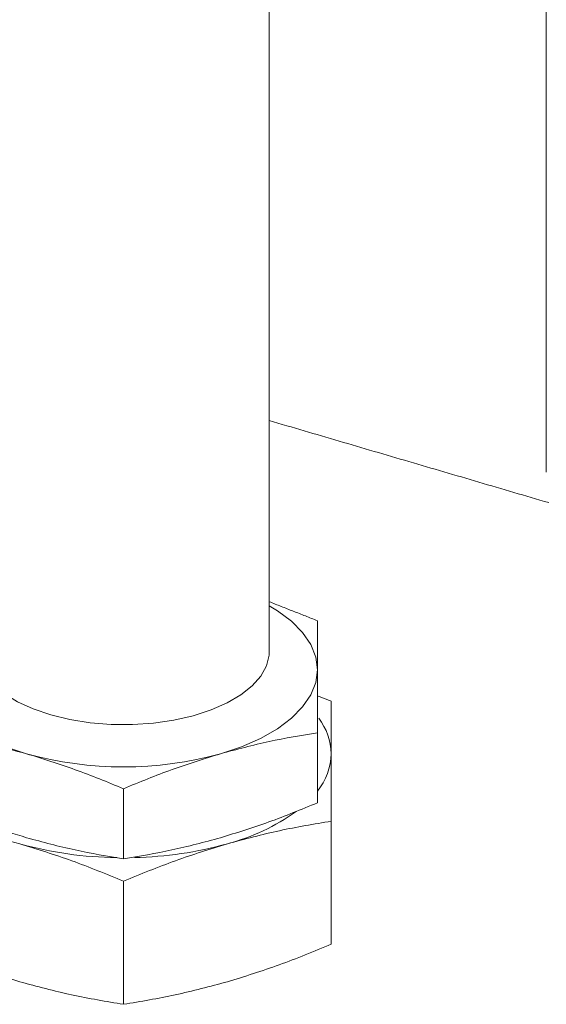
# Model space of a CAD drawing. Extents: x 74.1 to 146.4, y -117.1 to -95.3.
# Drawn here: x 102.6 to 103.8, y -107.8 to -105.6 of the extents above; entities that cross this region are included whole.
import ezdxf

# ---------------------------------------------------------------- set-up
doc = ezdxf.new("R2010")
doc.units = 0
doc.header["$MEASUREMENT"] = 0
doc.layers.get('0').update_dxf_attribs({"linetype": 'CONTINUOUS'})

msp = doc.modelspace()

# ---------------------------------------------------------------- linework, layer by layer
at = {"color": 7, "linetype": 'Continuous', "lineweight": 15}
for p, q in [((103.2361211, -107.166373), (103.2361211, -107.324405)), ((102.7986212, -107.2926684), (102.7986212, -107.4507004)), ((103.2673711, -107.365959), (103.2673711, -107.6435322)), ((102.7986211, -107.5012755), (102.7986211, -107.7788487))]:
    msp.add_line(p, q, dxfattribs=at)
at = {"color": 7, "linetype": 'Continuous', "lineweight": 15, "flags": 128}
for points in [[(103.2361212, -107.0243722), (103.2323783, -106.9958196), (103.2212137, -106.9677555), (103.2028184, -106.9406601), (103.1775073, -106.9149972), (103.1457133, -106.8912056), (103.1273711, -106.8800377)], [(102.6342461, -107.1261302), (102.5945443, -107.1126466), (102.559192, -107.0964163), (102.5289427, -107.0777854), (102.5044412, -107.0571508), (102.4862096, -107.0349525), (102.4746365, -107.0116634), (102.4699687, -106.9877799), (102.4698712, -106.9837772)], [(103.1273711, -106.9837772), (103.1269813, -106.9917803), (103.1211515, -107.0155998), (103.1084477, -107.0387411), (103.0891404, -107.0607109), (103.0636412, -107.081041), (103.0324935, -107.0992981), (102.9963612, -107.1150931), (102.9560145, -107.1280893), (102.9123132, -107.1380097), (102.8661888, -107.144643), (102.8186243, -107.1478477), (102.7706334, -107.1475555), (102.723239, -107.1437726), (102.6774514, -107.1365798), (102.6342461, -107.1261302)], [(102.3611213, -107.0243722), (102.3648641, -107.0529248), (102.3760287, -107.0809888), (102.3944239, -107.1080842), (102.4197351, -107.1337472), (102.4515291, -107.1575387), (102.4892619, -107.1790517), (102.532288, -107.1979182), (102.5798711, -107.2138152)], [(103.0173712, -107.2138152), (103.0649543, -107.1979182), (103.1079803, -107.1790517), (103.1457132, -107.1575387), (103.1775072, -107.1337471), (103.2028184, -107.1080841), (103.2212136, -107.0809888), (103.2323783, -107.0529248), (103.2361212, -107.0243722)]]:
    msp.add_lwpolyline(points, dxfattribs=at)
at = {"color": 7, "linetype": 'Continuous', "lineweight": 15}
for centre, radius, start, end in [((103.1301859, -107.2171423), 0.1372255, 1.3893228, 37.3376441), ((102.7986212, -106.4195358), 0.8238516, 254.6020722, 285.3979206), ((103.1287001, -107.2101887), 0.1387185, 320.7490424, 358.5019556), ((102.9116509, -106.955357), 0.4771216, 284.7337463, 305.4187563), ((102.7929692, -106.5975732), 0.850547, 254.400409, 269.3527649), ((102.8048402, -106.6002654), 0.8478015, 271.2364476, 285.6116)]:
    msp.add_arc(centre, radius, start, end, dxfattribs=at)
for points in [[(103.1273711, -106.9837772), (103.1273711, -101.3142788)], [(103.7526982, -103.0455866), (103.7526982, -106.5790944)], [(103.758118, -106.6475163), (103.1273711, -106.4623568)], [(103.1273712, -106.8708949), (103.2361212, -106.9137823)], [(103.2361211, -107.0830021), (103.2673711, -107.0953261)]]:
    msp.add_open_spline(points, degree=1, dxfattribs=at)
for points, knots in [([(103.2361212, -106.9137823), (103.2361211, -106.9302584), (103.2361211, -106.9632791), (103.2361212, -107.0039797), (103.2361212, -107.0243722)], [0, 0, 0, 0, 0.498963032, 1, 1, 1, 1]), ([(103.2361212, -107.0243722), (103.2361212, -107.0462168), (103.2361212, -107.0900119), (103.2361211, -107.1408783), (103.2361211, -107.166373)], [0, 0, 0, 0, 0.498790828, 1, 1, 1, 1]), ([(103.2673711, -107.0953261), (103.2673712, -107.112979), (103.2673712, -107.1483583), (103.2673712, -107.1919661), (103.2673711, -107.2138152)], [0, 0, 0, 0, 0.498963422, 1, 1, 1, 1]), ([(102.5798711, -107.2138152), (102.5251119, -107.1997221), (102.4519363, -107.1808892), (102.3793813, -107.1692918), (102.3611212, -107.1663731)], [0, 0, 0, 0, 0.748326594, 1, 1, 1, 1]), ([(103.2361211, -107.166373), (103.1998707, -107.1723845), (103.1272192, -107.1844325), (103.0540378, -107.2040075), (103.0173712, -107.2138152)], [0, 0, 0, 0, 0.498963145, 1, 1, 1, 1]), ([(102.7986212, -107.2926684), (102.7623707, -107.2777507), (102.6897192, -107.2478533), (102.6165377, -107.2251769), (102.5798711, -107.2138152)], [0, 0, 0, 0, 0.498963051, 1, 1, 1, 1]), ([(103.0173712, -107.2138152), (102.980869, -107.2251226), (102.9076875, -107.247792), (102.8350352, -107.2776855), (102.7986212, -107.2926684)], [0, 0, 0, 0, 0.498790973, 1, 1, 1, 1]), ([(103.2673711, -107.2138152), (103.2673712, -107.2372202), (103.2673712, -107.2841436), (103.2673712, -107.3386433), (103.2673711, -107.365959)], [0, 0, 0, 0, 0.498790961, 1, 1, 1, 1]), ([(102.3611212, -107.324405), (102.3793813, -107.3320288), (102.4519363, -107.3623211), (102.5251119, -107.3857361), (102.5798711, -107.4032582)], [0, 0, 0, 0, 0.251673406, 1, 1, 1, 1]), ([(103.0173712, -107.4032583), (103.0538734, -107.3919509), (103.1270547, -107.3692814), (103.1997071, -107.3393879), (103.2361211, -107.324405)], [0, 0, 0, 0, 0.498790818, 1, 1, 1, 1]), ([(102.5642461, -107.4167899), (102.5055755, -107.4016901), (102.4271731, -107.3815121), (102.3494356, -107.3690863), (102.3298711, -107.365959)], [0, 0, 0, 0, 0.748326415, 1, 1, 1, 1]), ([(103.2673711, -107.365959), (103.2285314, -107.3723999), (103.1506905, -107.3853085), (103.0722818, -107.4062816), (103.0329961, -107.4167899)], [0, 0, 0, 0, 0.498963066, 1, 1, 1, 1]), ([(102.5798711, -107.4032582), (102.6163733, -107.4130255), (102.6895547, -107.4326073), (102.7622071, -107.4446597), (102.7986212, -107.4507004)], [0, 0, 0, 0, 0.498790819, 1, 1, 1, 1]), ([(102.7986212, -107.4507004), (102.8348716, -107.4446889), (102.9075231, -107.4326409), (102.9807046, -107.413066), (103.0173712, -107.4032583)], [0, 0, 0, 0, 0.498963032, 1, 1, 1, 1]), ([(102.7986211, -107.5012755), (102.7597814, -107.4852923), (102.6819405, -107.4532593), (102.6035318, -107.4289632), (102.5642461, -107.4167899)], [0, 0, 0, 0, 0.498962826, 1, 1, 1, 1]), ([(103.0329961, -107.4167899), (102.9938866, -107.4289049), (102.915478, -107.4531937), (102.8376362, -107.4852224), (102.7986211, -107.5012755)], [0, 0, 0, 0, 0.498790663, 1, 1, 1, 1]), ([(102.3298711, -107.6435322), (102.3494356, -107.6517005), (102.4271731, -107.6841565), (102.5055755, -107.7092441), (102.5642461, -107.7280178)], [0, 0, 0, 0, 0.25167359, 1, 1, 1, 1]), ([(103.0329961, -107.7280178), (103.0721057, -107.7159028), (103.1505143, -107.6916141), (103.2283561, -107.6595853), (103.2673711, -107.6435322)], [0, 0, 0, 0, 0.498790958, 1, 1, 1, 1]), ([(102.5642461, -107.7280178), (102.6033556, -107.7384827), (102.6817642, -107.7594631), (102.7596061, -107.7723764), (102.7986211, -107.7788487)], [0, 0, 0, 0, 0.498790823, 1, 1, 1, 1]), ([(102.7986211, -107.7788487), (102.8374609, -107.7724078), (102.9153018, -107.7594993), (102.9937105, -107.7385261), (103.0329961, -107.7280178)], [0, 0, 0, 0, 0.498963419, 1, 1, 1, 1])]:
    msp.add_open_spline(points, degree=3, knots=knots, dxfattribs=at)

doc.saveas('drawing.dxf')
